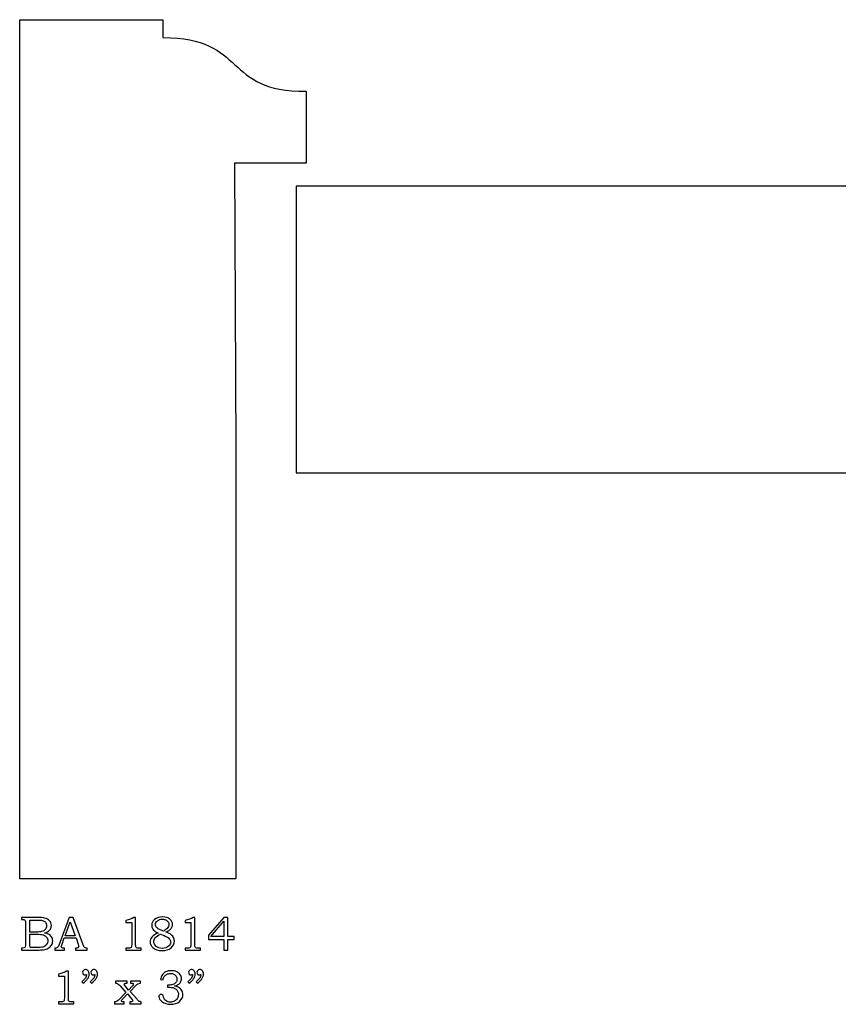
# Model space of a CAD drawing. Extents: x -2.87 to 2.86, y -3.26 to 4.83.
# Drawn here: x -2.85 to 0, y -3.26 to 0.18 of the extents above; entities that cross this region are included whole.
import ezdxf

# ---------------------------------------------------------------- set-up
doc = ezdxf.new("R2010")
doc.units = 0
doc.header["$MEASUREMENT"] = 0
doc.layers.add('LAYER_1', color=7, linetype='CONTINUOUS')

msp = doc.modelspace()

# ---------------------------------------------------------------- linework, layer by layer
at = {"layer": 'LAYER_1', "color": 250}
for points, knots in [([(-2.0998, -1.3208), (-2.0998, -1.3208), (-2.1043, -0.3217), (-2.1043, -0.3217), (-2.1043, -0.3217), (-2.1043, -0.3217), (-1.8543, -0.3217), (-1.8543, -0.3217), (-1.8543, -0.3217), (-1.8543, -0.3217), (-1.8543, -0.0709), (-1.8543, -0.0709), (-1.8543, -0.0709), (-2.1436, -0.0744), (-2.0609, 0.1169), (-2.3543, 0.1166), (-2.3543, 0.1166), (-2.3543, 0.1166), (-2.3543, 0.1791), (-2.3543, 0.1791), (-2.3543, 0.1791), (-2.3543, 0.1791), (-2.8543, 0.1791), (-2.8543, 0.1791), (-2.8543, 0.1791), (-2.8543, 0.1791), (-2.8543, -2.8209), (-2.8543, -2.8209), (-2.8543, -2.8209), (-2.8543, -2.8209), (-2.0998, -2.8209), (-2.0998, -2.8209), (-2.0998, -2.8209), (-2.0998, -2.8209), (-2.0998, -1.3208), (-2.0998, -1.3208)], [0, 0, 0, 0, 0.111111, 0.111111, 0.111111, 0.111111, 0.222222, 0.222222, 0.222222, 0.222222, 0.333333, 0.333333, 0.333333, 0.333333, 0.444444, 0.444444, 0.444444, 0.444444, 0.555556, 0.555556, 0.555556, 0.555556, 0.666667, 0.666667, 0.666667, 0.666667, 0.777778, 0.777778, 0.777778, 0.777778, 0.888889, 0.888889, 0.888889, 0.888889, 1, 1, 1, 1]), ([(2.86, -1.4027), (2.86, -1.4027), (-1.8892, -1.4027), (-1.8892, -1.4027), (-1.8892, -1.4027), (-1.8892, -1.4027), (-1.8892, -0.4027), (-1.8892, -0.4027), (-1.8892, -0.4027), (-1.8892, -0.4027), (0.3608, -0.4027), (0.3608, -0.4027), (0.3608, -0.4027), (0.3608, -0.4027), (0.3781, -0.5902), (0.3781, -0.5902), (0.3781, -0.5902), (0.3781, -0.5902), (1.8608, -0.5902), (1.8608, -0.5902), (1.8608, -0.5902), (1.8608, -0.5902), (1.8828, -0.7777), (1.8828, -0.7777), (1.8828, -0.7777), (1.8828, -0.7777), (2.8608, -0.7777), (2.8608, -0.7777), (2.8608, -0.7777), (2.8608, -0.7777), (2.86, -1.4027), (2.86, -1.4027)], [0, 0, 0, 0, 0.125, 0.125, 0.125, 0.125, 0.25, 0.25, 0.25, 0.25, 0.375, 0.375, 0.375, 0.375, 0.5, 0.5, 0.5, 0.5, 0.625, 0.625, 0.625, 0.625, 0.75, 0.75, 0.75, 0.75, 0.875, 0.875, 0.875, 0.875, 1, 1, 1, 1]), ([(-2.8482, -2.9557), (-2.8482, -2.9557), (-2.7943, -2.9557), (-2.7943, -2.9557), (-2.7943, -2.9557), (-2.7811, -2.9557), (-2.7721, -2.9563), (-2.7672, -2.9575), (-2.7672, -2.9575), (-2.76, -2.9592), (-2.7543, -2.9624), (-2.75, -2.9669), (-2.75, -2.9669), (-2.7459, -2.9715), (-2.7437, -2.977), (-2.7437, -2.9834), (-2.7437, -2.9834), (-2.7437, -2.988), (-2.7449, -2.9921), (-2.7471, -2.9958), (-2.7471, -2.9958), (-2.7493, -2.9995), (-2.7525, -3.0026), (-2.7568, -3.0052), (-2.7568, -3.0052), (-2.7595, -3.0069), (-2.7632, -3.0083), (-2.7678, -3.0095), (-2.7678, -3.0095), (-2.7619, -3.0106), (-2.7574, -3.0119), (-2.7543, -3.0134), (-2.7543, -3.0134), (-2.7497, -3.0157), (-2.746, -3.0189), (-2.7433, -3.0232), (-2.7433, -3.0232), (-2.7405, -3.0274), (-2.7392, -3.0322), (-2.7392, -3.0375), (-2.7392, -3.0375), (-2.7392, -3.0426), (-2.7405, -3.0474), (-2.7432, -3.0518), (-2.7432, -3.0518), (-2.7458, -3.0562), (-2.7496, -3.0598), (-2.7544, -3.0626), (-2.7544, -3.0626), (-2.7593, -3.0654), (-2.765, -3.0673), (-2.7714, -3.0681), (-2.7714, -3.0681), (-2.7779, -3.0688), (-2.7845, -3.0692), (-2.7914, -3.0692), (-2.7914, -3.0692), (-2.7914, -3.0692), (-2.8482, -3.0692), (-2.8482, -3.0692), (-2.8482, -3.0692), (-2.8482, -3.0692), (-2.8482, -3.0624), (-2.8482, -3.0624), (-2.8482, -3.0624), (-2.8482, -3.0624), (-2.8444, -3.0624), (-2.8444, -3.0624), (-2.8444, -3.0624), (-2.8407, -3.0624), (-2.8382, -3.0618), (-2.8369, -3.0607), (-2.8369, -3.0607), (-2.8349, -3.0591), (-2.8339, -3.0565), (-2.8339, -3.0529), (-2.8339, -3.0529), (-2.8339, -3.0529), (-2.8339, -2.974), (-2.8339, -2.974), (-2.8339, -2.974), (-2.8339, -2.9703), (-2.8342, -2.9678), (-2.8348, -2.9665), (-2.8348, -2.9665), (-2.8354, -2.9651), (-2.8363, -2.9641), (-2.8375, -2.9635), (-2.8375, -2.9635), (-2.8387, -2.9629), (-2.841, -2.9626), (-2.8444, -2.9626), (-2.8444, -2.9626), (-2.8444, -2.9626), (-2.8482, -2.9626), (-2.8482, -2.9626), (-2.8482, -2.9626), (-2.8482, -2.9626), (-2.8482, -2.9557), (-2.8482, -2.9557)], [0, 0, 0, 0, 0.04, 0.04, 0.04, 0.04, 0.08, 0.08, 0.08, 0.08, 0.12, 0.12, 0.12, 0.12, 0.16, 0.16, 0.16, 0.16, 0.2, 0.2, 0.2, 0.2, 0.24, 0.24, 0.24, 0.24, 0.28, 0.28, 0.28, 0.28, 0.32, 0.32, 0.32, 0.32, 0.36, 0.36, 0.36, 0.36, 0.4, 0.4, 0.4, 0.4, 0.44, 0.44, 0.44, 0.44, 0.48, 0.48, 0.48, 0.48, 0.52, 0.52, 0.52, 0.52, 0.56, 0.56, 0.56, 0.56, 0.6, 0.6, 0.6, 0.6, 0.64, 0.64, 0.64, 0.64, 0.68, 0.68, 0.68, 0.68, 0.72, 0.72, 0.72, 0.72, 0.76, 0.76, 0.76, 0.76, 0.8, 0.8, 0.8, 0.8, 0.84, 0.84, 0.84, 0.84, 0.88, 0.88, 0.88, 0.88, 0.92, 0.92, 0.92, 0.92, 0.96, 0.96, 0.96, 0.96, 1, 1, 1, 1]), ([(-2.6816, -2.9557), (-2.6816, -2.9557), (-2.6682, -2.9557), (-2.6682, -2.9557), (-2.6682, -2.9557), (-2.6682, -2.9557), (-2.6329, -3.0506), (-2.6329, -3.0506), (-2.6329, -3.0506), (-2.6312, -3.0554), (-2.6294, -3.0585), (-2.6277, -3.0601), (-2.6277, -3.0601), (-2.6259, -3.0616), (-2.6235, -3.0624), (-2.6206, -3.0624), (-2.6206, -3.0624), (-2.6206, -3.0624), (-2.6188, -3.0624), (-2.6188, -3.0624), (-2.6188, -3.0624), (-2.6188, -3.0624), (-2.6188, -3.0692), (-2.6188, -3.0692), (-2.6188, -3.0692), (-2.6188, -3.0692), (-2.6592, -3.0692), (-2.6592, -3.0692), (-2.6592, -3.0692), (-2.6592, -3.0692), (-2.6592, -3.0624), (-2.6592, -3.0624), (-2.6592, -3.0624), (-2.6579, -3.0623), (-2.6566, -3.0622), (-2.6554, -3.0622), (-2.6554, -3.0622), (-2.6528, -3.0622), (-2.6511, -3.0619), (-2.6502, -3.0614), (-2.6502, -3.0614), (-2.6487, -3.0604), (-2.6479, -3.0591), (-2.6479, -3.0575), (-2.6479, -3.0575), (-2.6479, -3.0564), (-2.6487, -3.0536), (-2.6502, -3.0491), (-2.6502, -3.0491), (-2.6502, -3.0491), (-2.6577, -3.0271), (-2.6577, -3.0271), (-2.6577, -3.0271), (-2.6577, -3.0271), (-2.6988, -3.0271), (-2.6988, -3.0271), (-2.6988, -3.0271), (-2.6988, -3.0271), (-2.7076, -3.0517), (-2.7076, -3.0517), (-2.7076, -3.0517), (-2.7086, -3.0543), (-2.709, -3.056), (-2.709, -3.057), (-2.709, -3.057), (-2.709, -3.0581), (-2.7087, -3.0591), (-2.7082, -3.0599), (-2.7082, -3.0599), (-2.7076, -3.0607), (-2.7068, -3.0613), (-2.7058, -3.0617), (-2.7058, -3.0617), (-2.7049, -3.0621), (-2.7033, -3.0623), (-2.7011, -3.0623), (-2.7011, -3.0623), (-2.6997, -3.0623), (-2.6985, -3.0623), (-2.6976, -3.0624), (-2.6976, -3.0624), (-2.6976, -3.0624), (-2.6976, -3.0692), (-2.6976, -3.0692), (-2.6976, -3.0692), (-2.6976, -3.0692), (-2.7315, -3.0692), (-2.7315, -3.0692), (-2.7315, -3.0692), (-2.7315, -3.0692), (-2.7315, -3.0624), (-2.7315, -3.0624), (-2.7315, -3.0624), (-2.7283, -3.0624), (-2.7261, -3.0621), (-2.7247, -3.0614), (-2.7247, -3.0614), (-2.7233, -3.0608), (-2.7221, -3.0598), (-2.7211, -3.0584), (-2.7211, -3.0584), (-2.72, -3.0571), (-2.7187, -3.0541), (-2.717, -3.0497), (-2.717, -3.0497), (-2.717, -3.0497), (-2.6816, -2.9557), (-2.6816, -2.9557)], [0, 0, 0, 0, 0.037037, 0.037037, 0.037037, 0.037037, 0.074074, 0.074074, 0.074074, 0.074074, 0.111111, 0.111111, 0.111111, 0.111111, 0.148148, 0.148148, 0.148148, 0.148148, 0.185185, 0.185185, 0.185185, 0.185185, 0.222222, 0.222222, 0.222222, 0.222222, 0.259259, 0.259259, 0.259259, 0.259259, 0.296296, 0.296296, 0.296296, 0.296296, 0.333333, 0.333333, 0.333333, 0.333333, 0.37037, 0.37037, 0.37037, 0.37037, 0.407407, 0.407407, 0.407407, 0.407407, 0.444444, 0.444444, 0.444444, 0.444444, 0.481481, 0.481481, 0.481481, 0.481481, 0.518519, 0.518519, 0.518519, 0.518519, 0.555556, 0.555556, 0.555556, 0.555556, 0.592593, 0.592593, 0.592593, 0.592593, 0.62963, 0.62963, 0.62963, 0.62963, 0.666667, 0.666667, 0.666667, 0.666667, 0.703704, 0.703704, 0.703704, 0.703704, 0.740741, 0.740741, 0.740741, 0.740741, 0.777778, 0.777778, 0.777778, 0.777778, 0.814815, 0.814815, 0.814815, 0.814815, 0.851852, 0.851852, 0.851852, 0.851852, 0.888889, 0.888889, 0.888889, 0.888889, 0.925926, 0.925926, 0.925926, 0.925926, 0.962963, 0.962963, 0.962963, 0.962963, 1, 1, 1, 1]), ([(-2.4557, -2.9557), (-2.4557, -2.9557), (-2.4497, -2.9557), (-2.4497, -2.9557), (-2.4497, -2.9557), (-2.4497, -2.9557), (-2.4497, -3.0499), (-2.4497, -3.0499), (-2.4497, -3.0499), (-2.4497, -3.0544), (-2.4494, -3.0573), (-2.4488, -3.0585), (-2.4488, -3.0585), (-2.4482, -3.0598), (-2.4473, -3.0608), (-2.446, -3.0614), (-2.446, -3.0614), (-2.4447, -3.0621), (-2.4421, -3.0624), (-2.4382, -3.0624), (-2.4382, -3.0624), (-2.4382, -3.0624), (-2.4303, -3.0624), (-2.4303, -3.0624), (-2.4303, -3.0624), (-2.4303, -3.0624), (-2.4303, -3.0692), (-2.4303, -3.0692), (-2.4303, -3.0692), (-2.4303, -3.0692), (-2.4839, -3.0692), (-2.4839, -3.0692), (-2.4839, -3.0692), (-2.4839, -3.0692), (-2.4839, -3.0624), (-2.4839, -3.0624), (-2.4839, -3.0624), (-2.4839, -3.0624), (-2.4751, -3.0624), (-2.4751, -3.0624), (-2.4751, -3.0624), (-2.4712, -3.0624), (-2.4686, -3.0621), (-2.4674, -3.0614), (-2.4674, -3.0614), (-2.4661, -3.0607), (-2.4651, -3.0596), (-2.4644, -3.0581), (-2.4644, -3.0581), (-2.4637, -3.0566), (-2.4633, -3.0539), (-2.4633, -3.0499), (-2.4633, -3.0499), (-2.4633, -3.0499), (-2.4633, -2.9725), (-2.4633, -2.9725), (-2.4633, -2.9725), (-2.4633, -2.9725), (-2.4839, -2.9725), (-2.4839, -2.9725), (-2.4839, -2.9725), (-2.4839, -2.9725), (-2.4839, -2.9655), (-2.4839, -2.9655), (-2.4839, -2.9655), (-2.4727, -2.9639), (-2.4633, -2.9606), (-2.4557, -2.9557)], [0, 0, 0, 0, 0.058824, 0.058824, 0.058824, 0.058824, 0.117647, 0.117647, 0.117647, 0.117647, 0.176471, 0.176471, 0.176471, 0.176471, 0.235294, 0.235294, 0.235294, 0.235294, 0.294118, 0.294118, 0.294118, 0.294118, 0.352941, 0.352941, 0.352941, 0.352941, 0.411765, 0.411765, 0.411765, 0.411765, 0.470588, 0.470588, 0.470588, 0.470588, 0.529412, 0.529412, 0.529412, 0.529412, 0.588235, 0.588235, 0.588235, 0.588235, 0.647059, 0.647059, 0.647059, 0.647059, 0.705882, 0.705882, 0.705882, 0.705882, 0.764706, 0.764706, 0.764706, 0.764706, 0.823529, 0.823529, 0.823529, 0.823529, 0.882353, 0.882353, 0.882353, 0.882353, 0.941176, 0.941176, 0.941176, 0.941176, 1, 1, 1, 1]), ([(-2.3439, -3.0062), (-2.3375, -3.0087), (-2.3326, -3.011), (-2.3293, -3.0131), (-2.3293, -3.0131), (-2.3244, -3.0163), (-2.3206, -3.02), (-2.3181, -3.0243), (-2.3181, -3.0243), (-2.3156, -3.0285), (-2.3144, -3.0331), (-2.3144, -3.0381), (-2.3144, -3.0381), (-2.3144, -3.0471), (-2.3182, -3.0548), (-2.3259, -3.0614), (-2.3259, -3.0614), (-2.3337, -3.0679), (-2.344, -3.0712), (-2.3571, -3.0712), (-2.3571, -3.0712), (-2.3709, -3.0712), (-2.3818, -3.0675), (-2.3897, -3.0601), (-2.3897, -3.0601), (-2.3959, -3.0542), (-2.399, -3.0475), (-2.399, -3.04), (-2.399, -3.04), (-2.399, -3.034), (-2.3969, -3.0286), (-2.3927, -3.0238), (-2.3927, -3.0238), (-2.3876, -3.0181), (-2.3803, -3.0137), (-2.3709, -3.0105), (-2.3709, -3.0105), (-2.3782, -3.007), (-2.3835, -3.0035), (-2.3868, -2.9999), (-2.3868, -2.9999), (-2.391, -2.9952), (-2.3931, -2.9895), (-2.3931, -2.9829), (-2.3931, -2.9829), (-2.3931, -2.9747), (-2.39, -2.9681), (-2.3838, -2.963), (-2.3838, -2.963), (-2.3762, -2.9568), (-2.3667, -2.9538), (-2.3553, -2.9538), (-2.3553, -2.9538), (-2.3449, -2.9538), (-2.3365, -2.9564), (-2.33, -2.9618), (-2.33, -2.9618), (-2.3236, -2.9671), (-2.3204, -2.9732), (-2.3204, -2.9801), (-2.3204, -2.9801), (-2.3204, -2.9835), (-2.3212, -2.9868), (-2.3228, -2.9899), (-2.3228, -2.9899), (-2.3244, -2.993), (-2.3269, -2.996), (-2.3302, -2.9986), (-2.3302, -2.9986), (-2.3335, -3.0013), (-2.3381, -3.0038), (-2.3439, -3.0062)], [0, 0, 0, 0, 0.055556, 0.055556, 0.055556, 0.055556, 0.111111, 0.111111, 0.111111, 0.111111, 0.166667, 0.166667, 0.166667, 0.166667, 0.222222, 0.222222, 0.222222, 0.222222, 0.277778, 0.277778, 0.277778, 0.277778, 0.333333, 0.333333, 0.333333, 0.333333, 0.388889, 0.388889, 0.388889, 0.388889, 0.444444, 0.444444, 0.444444, 0.444444, 0.5, 0.5, 0.5, 0.5, 0.555556, 0.555556, 0.555556, 0.555556, 0.611111, 0.611111, 0.611111, 0.611111, 0.666667, 0.666667, 0.666667, 0.666667, 0.722222, 0.722222, 0.722222, 0.722222, 0.777778, 0.777778, 0.777778, 0.777778, 0.833333, 0.833333, 0.833333, 0.833333, 0.888889, 0.888889, 0.888889, 0.888889, 0.944444, 0.944444, 0.944444, 0.944444, 1, 1, 1, 1]), ([(-2.249, -2.9557), (-2.249, -2.9557), (-2.2429, -2.9557), (-2.2429, -2.9557), (-2.2429, -2.9557), (-2.2429, -2.9557), (-2.2429, -3.0499), (-2.2429, -3.0499), (-2.2429, -3.0499), (-2.2429, -3.0544), (-2.2426, -3.0573), (-2.2421, -3.0585), (-2.2421, -3.0585), (-2.2415, -3.0598), (-2.2406, -3.0608), (-2.2393, -3.0614), (-2.2393, -3.0614), (-2.238, -3.0621), (-2.2354, -3.0624), (-2.2315, -3.0624), (-2.2315, -3.0624), (-2.2315, -3.0624), (-2.2235, -3.0624), (-2.2235, -3.0624), (-2.2235, -3.0624), (-2.2235, -3.0624), (-2.2235, -3.0692), (-2.2235, -3.0692), (-2.2235, -3.0692), (-2.2235, -3.0692), (-2.2772, -3.0692), (-2.2772, -3.0692), (-2.2772, -3.0692), (-2.2772, -3.0692), (-2.2772, -3.0624), (-2.2772, -3.0624), (-2.2772, -3.0624), (-2.2772, -3.0624), (-2.2683, -3.0624), (-2.2683, -3.0624), (-2.2683, -3.0624), (-2.2645, -3.0624), (-2.2619, -3.0621), (-2.2606, -3.0614), (-2.2606, -3.0614), (-2.2594, -3.0607), (-2.2584, -3.0596), (-2.2577, -3.0581), (-2.2577, -3.0581), (-2.257, -3.0566), (-2.2566, -3.0539), (-2.2566, -3.0499), (-2.2566, -3.0499), (-2.2566, -3.0499), (-2.2566, -2.9725), (-2.2566, -2.9725), (-2.2566, -2.9725), (-2.2566, -2.9725), (-2.2772, -2.9725), (-2.2772, -2.9725), (-2.2772, -2.9725), (-2.2772, -2.9725), (-2.2772, -2.9655), (-2.2772, -2.9655), (-2.2772, -2.9655), (-2.266, -2.9639), (-2.2566, -2.9606), (-2.249, -2.9557)], [0, 0, 0, 0, 0.058824, 0.058824, 0.058824, 0.058824, 0.117647, 0.117647, 0.117647, 0.117647, 0.176471, 0.176471, 0.176471, 0.176471, 0.235294, 0.235294, 0.235294, 0.235294, 0.294118, 0.294118, 0.294118, 0.294118, 0.352941, 0.352941, 0.352941, 0.352941, 0.411765, 0.411765, 0.411765, 0.411765, 0.470588, 0.470588, 0.470588, 0.470588, 0.529412, 0.529412, 0.529412, 0.529412, 0.588235, 0.588235, 0.588235, 0.588235, 0.647059, 0.647059, 0.647059, 0.647059, 0.705882, 0.705882, 0.705882, 0.705882, 0.764706, 0.764706, 0.764706, 0.764706, 0.823529, 0.823529, 0.823529, 0.823529, 0.882353, 0.882353, 0.882353, 0.882353, 0.941176, 0.941176, 0.941176, 0.941176, 1, 1, 1, 1]), ([(-2.1413, -2.9557), (-2.1413, -2.9557), (-2.1275, -2.9557), (-2.1275, -2.9557), (-2.1275, -2.9557), (-2.1275, -2.9557), (-2.1275, -3.0217), (-2.1275, -3.0217), (-2.1275, -3.0217), (-2.1275, -3.0217), (-2.1062, -3.0217), (-2.1062, -3.0217), (-2.1062, -3.0217), (-2.1062, -3.0217), (-2.1062, -3.0319), (-2.1062, -3.0319), (-2.1062, -3.0319), (-2.1062, -3.0319), (-2.1275, -3.0319), (-2.1275, -3.0319), (-2.1275, -3.0319), (-2.1275, -3.0319), (-2.1275, -3.0692), (-2.1275, -3.0692), (-2.1275, -3.0692), (-2.1275, -3.0692), (-2.1413, -3.0692), (-2.1413, -3.0692), (-2.1413, -3.0692), (-2.1413, -3.0692), (-2.1413, -3.0319), (-2.1413, -3.0319), (-2.1413, -3.0319), (-2.1413, -3.0319), (-2.1947, -3.0319), (-2.1947, -3.0319), (-2.1947, -3.0319), (-2.1947, -3.0319), (-2.1947, -3.0176), (-2.1947, -3.0176), (-2.1947, -3.0176), (-2.1947, -3.0176), (-2.1413, -2.9557), (-2.1413, -2.9557)], [0, 0, 0, 0, 0.090909, 0.090909, 0.090909, 0.090909, 0.181818, 0.181818, 0.181818, 0.181818, 0.272727, 0.272727, 0.272727, 0.272727, 0.363636, 0.363636, 0.363636, 0.363636, 0.454545, 0.454545, 0.454545, 0.454545, 0.545455, 0.545455, 0.545455, 0.545455, 0.636364, 0.636364, 0.636364, 0.636364, 0.727273, 0.727273, 0.727273, 0.727273, 0.818182, 0.818182, 0.818182, 0.818182, 0.909091, 0.909091, 0.909091, 0.909091, 1, 1, 1, 1]), ([(-2.8187, -2.9647), (-2.8187, -2.9647), (-2.8187, -3.0063), (-2.8187, -3.0063), (-2.8187, -3.0063), (-2.8187, -3.0063), (-2.7979, -3.0063), (-2.7979, -3.0063), (-2.7979, -3.0063), (-2.7882, -3.0063), (-2.7816, -3.0059), (-2.778, -3.005), (-2.778, -3.005), (-2.7724, -3.0035), (-2.7682, -3.001), (-2.7652, -2.9975), (-2.7652, -2.9975), (-2.7622, -2.9939), (-2.7607, -2.9894), (-2.7607, -2.9839), (-2.7607, -2.9839), (-2.7607, -2.9792), (-2.7621, -2.9753), (-2.7648, -2.9722), (-2.7648, -2.9722), (-2.7675, -2.9691), (-2.7711, -2.9669), (-2.7756, -2.9658), (-2.7756, -2.9658), (-2.7785, -2.9651), (-2.7846, -2.9647), (-2.7938, -2.9647), (-2.7938, -2.9647), (-2.7938, -2.9647), (-2.8187, -2.9647), (-2.8187, -2.9647)], [0, 0, 0, 0, 0.111111, 0.111111, 0.111111, 0.111111, 0.222222, 0.222222, 0.222222, 0.222222, 0.333333, 0.333333, 0.333333, 0.333333, 0.444444, 0.444444, 0.444444, 0.444444, 0.555556, 0.555556, 0.555556, 0.555556, 0.666667, 0.666667, 0.666667, 0.666667, 0.777778, 0.777778, 0.777778, 0.777778, 0.888889, 0.888889, 0.888889, 0.888889, 1, 1, 1, 1]), ([(-2.6958, -3.0192), (-2.6958, -3.0192), (-2.6607, -3.0192), (-2.6607, -3.0192), (-2.6607, -3.0192), (-2.6607, -3.0192), (-2.6783, -2.9703), (-2.6783, -2.9703), (-2.6783, -2.9703), (-2.6783, -2.9703), (-2.6958, -3.0192), (-2.6958, -3.0192)], [0, 0, 0, 0, 0.333333, 0.333333, 0.333333, 0.333333, 0.666667, 0.666667, 0.666667, 0.666667, 1, 1, 1, 1]), ([(-2.3513, -3.0032), (-2.3452, -2.9986), (-2.3411, -2.9953), (-2.3393, -2.9935), (-2.3393, -2.9935), (-2.3374, -2.9916), (-2.336, -2.9895), (-2.335, -2.9871), (-2.335, -2.9871), (-2.334, -2.9848), (-2.3335, -2.9825), (-2.3335, -2.9803), (-2.3335, -2.9803), (-2.3335, -2.9771), (-2.3345, -2.974), (-2.3364, -2.9711), (-2.3364, -2.9711), (-2.3383, -2.9682), (-2.341, -2.9659), (-2.3447, -2.9641), (-2.3447, -2.9641), (-2.3484, -2.9623), (-2.3525, -2.9614), (-2.357, -2.9614), (-2.357, -2.9614), (-2.3638, -2.9614), (-2.3694, -2.9633), (-2.3738, -2.967), (-2.3738, -2.967), (-2.3782, -2.9707), (-2.3805, -2.975), (-2.3805, -2.9799), (-2.3805, -2.9799), (-2.3805, -2.9838), (-2.3791, -2.9873), (-2.3763, -2.9904), (-2.3763, -2.9904), (-2.3735, -2.9935), (-2.3684, -2.9965), (-2.3609, -2.9995), (-2.3609, -2.9995), (-2.3609, -2.9995), (-2.3513, -3.0032), (-2.3513, -3.0032)], [0, 0, 0, 0, 0.090909, 0.090909, 0.090909, 0.090909, 0.181818, 0.181818, 0.181818, 0.181818, 0.272727, 0.272727, 0.272727, 0.272727, 0.363636, 0.363636, 0.363636, 0.363636, 0.454545, 0.454545, 0.454545, 0.454545, 0.545455, 0.545455, 0.545455, 0.545455, 0.636364, 0.636364, 0.636364, 0.636364, 0.727273, 0.727273, 0.727273, 0.727273, 0.818182, 0.818182, 0.818182, 0.818182, 0.909091, 0.909091, 0.909091, 0.909091, 1, 1, 1, 1]), ([(-2.1413, -3.0217), (-2.1413, -3.0217), (-2.1413, -2.9683), (-2.1413, -2.9683), (-2.1413, -2.9683), (-2.1413, -2.9683), (-2.1873, -3.0217), (-2.1873, -3.0217), (-2.1873, -3.0217), (-2.1873, -3.0217), (-2.1413, -3.0217), (-2.1413, -3.0217)], [0, 0, 0, 0, 0.333333, 0.333333, 0.333333, 0.333333, 0.666667, 0.666667, 0.666667, 0.666667, 1, 1, 1, 1]), ([(-2.8187, -3.0141), (-2.8187, -3.0141), (-2.8187, -3.0514), (-2.8187, -3.0514), (-2.8187, -3.0514), (-2.8187, -3.0551), (-2.8185, -3.0574), (-2.8182, -3.0581), (-2.8182, -3.0581), (-2.8178, -3.0591), (-2.8169, -3.0597), (-2.8156, -3.0601), (-2.8156, -3.0601), (-2.8147, -3.0604), (-2.8121, -3.0605), (-2.8078, -3.0605), (-2.8078, -3.0605), (-2.8078, -3.0605), (-2.7967, -3.0605), (-2.7967, -3.0605), (-2.7967, -3.0605), (-2.7858, -3.0605), (-2.7779, -3.0599), (-2.7732, -3.0587), (-2.7732, -3.0587), (-2.7685, -3.0575), (-2.7645, -3.0549), (-2.7612, -3.0509), (-2.7612, -3.0509), (-2.7579, -3.047), (-2.7563, -3.0423), (-2.7563, -3.0368), (-2.7563, -3.0368), (-2.7563, -3.0321), (-2.7576, -3.028), (-2.7603, -3.0243), (-2.7603, -3.0243), (-2.763, -3.0207), (-2.7667, -3.0181), (-2.7715, -3.0165), (-2.7715, -3.0165), (-2.7762, -3.0149), (-2.7846, -3.0141), (-2.7967, -3.0141), (-2.7967, -3.0141), (-2.7967, -3.0141), (-2.8187, -3.0141), (-2.8187, -3.0141)], [0, 0, 0, 0, 0.083333, 0.083333, 0.083333, 0.083333, 0.166667, 0.166667, 0.166667, 0.166667, 0.25, 0.25, 0.25, 0.25, 0.333333, 0.333333, 0.333333, 0.333333, 0.416667, 0.416667, 0.416667, 0.416667, 0.5, 0.5, 0.5, 0.5, 0.583333, 0.583333, 0.583333, 0.583333, 0.666667, 0.666667, 0.666667, 0.666667, 0.75, 0.75, 0.75, 0.75, 0.833333, 0.833333, 0.833333, 0.833333, 0.916667, 0.916667, 0.916667, 0.916667, 1, 1, 1, 1]), ([(-2.3628, -3.0136), (-2.3705, -3.017), (-2.3765, -3.0214), (-2.381, -3.0268), (-2.381, -3.0268), (-2.3844, -3.031), (-2.3862, -3.0354), (-2.3862, -3.0399), (-2.3862, -3.0399), (-2.3862, -3.0461), (-2.3834, -3.0516), (-2.3779, -3.0564), (-2.3779, -3.0564), (-2.3725, -3.0612), (-2.3654, -3.0636), (-2.3567, -3.0636), (-2.3567, -3.0636), (-2.3479, -3.0636), (-2.3405, -3.0609), (-2.3346, -3.0554), (-2.3346, -3.0554), (-2.3297, -3.0509), (-2.3273, -3.0462), (-2.3273, -3.0411), (-2.3273, -3.0411), (-2.3273, -3.0371), (-2.3289, -3.0332), (-2.3321, -3.0296), (-2.3321, -3.0296), (-2.3353, -3.0259), (-2.3412, -3.0223), (-2.3498, -3.0189), (-2.3498, -3.0189), (-2.3498, -3.0189), (-2.3628, -3.0136), (-2.3628, -3.0136)], [0, 0, 0, 0, 0.111111, 0.111111, 0.111111, 0.111111, 0.222222, 0.222222, 0.222222, 0.222222, 0.333333, 0.333333, 0.333333, 0.333333, 0.444444, 0.444444, 0.444444, 0.444444, 0.555556, 0.555556, 0.555556, 0.555556, 0.666667, 0.666667, 0.666667, 0.666667, 0.777778, 0.777778, 0.777778, 0.777778, 0.888889, 0.888889, 0.888889, 0.888889, 1, 1, 1, 1]), ([(-2.6906, -3.1432), (-2.6906, -3.1432), (-2.6845, -3.1432), (-2.6845, -3.1432), (-2.6845, -3.1432), (-2.6845, -3.1432), (-2.6845, -3.2374), (-2.6845, -3.2374), (-2.6845, -3.2374), (-2.6845, -3.2419), (-2.6842, -3.2448), (-2.6837, -3.246), (-2.6837, -3.246), (-2.6831, -3.2473), (-2.6822, -3.2483), (-2.6809, -3.2489), (-2.6809, -3.2489), (-2.6796, -3.2496), (-2.677, -3.2499), (-2.6731, -3.2499), (-2.6731, -3.2499), (-2.6731, -3.2499), (-2.6651, -3.2499), (-2.6651, -3.2499), (-2.6651, -3.2499), (-2.6651, -3.2499), (-2.6651, -3.2567), (-2.6651, -3.2567), (-2.6651, -3.2567), (-2.6651, -3.2567), (-2.7188, -3.2567), (-2.7188, -3.2567), (-2.7188, -3.2567), (-2.7188, -3.2567), (-2.7188, -3.2499), (-2.7188, -3.2499), (-2.7188, -3.2499), (-2.7188, -3.2499), (-2.7099, -3.2499), (-2.7099, -3.2499), (-2.7099, -3.2499), (-2.7061, -3.2499), (-2.7035, -3.2496), (-2.7022, -3.2489), (-2.7022, -3.2489), (-2.7009, -3.2482), (-2.6999, -3.2471), (-2.6993, -3.2456), (-2.6993, -3.2456), (-2.6986, -3.2441), (-2.6982, -3.2414), (-2.6982, -3.2374), (-2.6982, -3.2374), (-2.6982, -3.2374), (-2.6982, -3.16), (-2.6982, -3.16), (-2.6982, -3.16), (-2.6982, -3.16), (-2.7188, -3.16), (-2.7188, -3.16), (-2.7188, -3.16), (-2.7188, -3.16), (-2.7188, -3.153), (-2.7188, -3.153), (-2.7188, -3.153), (-2.7076, -3.1514), (-2.6982, -3.1481), (-2.6906, -3.1432)], [0, 0, 0, 0, 0.058824, 0.058824, 0.058824, 0.058824, 0.117647, 0.117647, 0.117647, 0.117647, 0.176471, 0.176471, 0.176471, 0.176471, 0.235294, 0.235294, 0.235294, 0.235294, 0.294118, 0.294118, 0.294118, 0.294118, 0.352941, 0.352941, 0.352941, 0.352941, 0.411765, 0.411765, 0.411765, 0.411765, 0.470588, 0.470588, 0.470588, 0.470588, 0.529412, 0.529412, 0.529412, 0.529412, 0.588235, 0.588235, 0.588235, 0.588235, 0.647059, 0.647059, 0.647059, 0.647059, 0.705882, 0.705882, 0.705882, 0.705882, 0.764706, 0.764706, 0.764706, 0.764706, 0.823529, 0.823529, 0.823529, 0.823529, 0.882353, 0.882353, 0.882353, 0.882353, 0.941176, 0.941176, 0.941176, 0.941176, 1, 1, 1, 1]), ([(-2.6332, -3.1853), (-2.6332, -3.1853), (-2.6376, -3.1799), (-2.6376, -3.1799), (-2.6376, -3.1799), (-2.6264, -3.1708), (-2.6209, -3.1633), (-2.6209, -3.1572), (-2.6209, -3.1572), (-2.6209, -3.1565), (-2.6209, -3.1556), (-2.621, -3.1546), (-2.621, -3.1546), (-2.6219, -3.155), (-2.6229, -3.1553), (-2.6237, -3.1555), (-2.6237, -3.1555), (-2.6246, -3.1557), (-2.6254, -3.1558), (-2.6262, -3.1558), (-2.6262, -3.1558), (-2.6288, -3.1558), (-2.6309, -3.155), (-2.6324, -3.1533), (-2.6324, -3.1533), (-2.634, -3.1516), (-2.6348, -3.1495), (-2.6348, -3.1469), (-2.6348, -3.1469), (-2.6348, -3.1443), (-2.6338, -3.1421), (-2.6319, -3.1402), (-2.6319, -3.1402), (-2.63, -3.1383), (-2.6278, -3.1373), (-2.6251, -3.1373), (-2.6251, -3.1373), (-2.6214, -3.1373), (-2.6183, -3.1388), (-2.6156, -3.1418), (-2.6156, -3.1418), (-2.613, -3.1447), (-2.6117, -3.1485), (-2.6117, -3.1532), (-2.6117, -3.1532), (-2.6117, -3.1563), (-2.6123, -3.1595), (-2.6136, -3.1628), (-2.6136, -3.1628), (-2.6148, -3.1661), (-2.6166, -3.1692), (-2.619, -3.1721), (-2.619, -3.1721), (-2.6214, -3.1749), (-2.6261, -3.1793), (-2.6332, -3.1853)], [0, 0, 0, 0, 0.071429, 0.071429, 0.071429, 0.071429, 0.142857, 0.142857, 0.142857, 0.142857, 0.214286, 0.214286, 0.214286, 0.214286, 0.285714, 0.285714, 0.285714, 0.285714, 0.357143, 0.357143, 0.357143, 0.357143, 0.428571, 0.428571, 0.428571, 0.428571, 0.5, 0.5, 0.5, 0.5, 0.571429, 0.571429, 0.571429, 0.571429, 0.642857, 0.642857, 0.642857, 0.642857, 0.714286, 0.714286, 0.714286, 0.714286, 0.785714, 0.785714, 0.785714, 0.785714, 0.857143, 0.857143, 0.857143, 0.857143, 0.928571, 0.928571, 0.928571, 0.928571, 1, 1, 1, 1]), ([(-2.6041, -3.1853), (-2.6041, -3.1853), (-2.6085, -3.1799), (-2.6085, -3.1799), (-2.6085, -3.1799), (-2.5974, -3.1708), (-2.5918, -3.1633), (-2.5918, -3.1572), (-2.5918, -3.1572), (-2.5918, -3.1565), (-2.5919, -3.1556), (-2.592, -3.1546), (-2.592, -3.1546), (-2.5929, -3.155), (-2.5938, -3.1553), (-2.5947, -3.1555), (-2.5947, -3.1555), (-2.5955, -3.1557), (-2.5964, -3.1558), (-2.5972, -3.1558), (-2.5972, -3.1558), (-2.5998, -3.1558), (-2.6018, -3.155), (-2.6034, -3.1533), (-2.6034, -3.1533), (-2.6049, -3.1516), (-2.6057, -3.1495), (-2.6057, -3.1469), (-2.6057, -3.1469), (-2.6057, -3.1443), (-2.6048, -3.1421), (-2.6029, -3.1402), (-2.6029, -3.1402), (-2.601, -3.1383), (-2.5987, -3.1373), (-2.5961, -3.1373), (-2.5961, -3.1373), (-2.5924, -3.1373), (-2.5892, -3.1388), (-2.5866, -3.1418), (-2.5866, -3.1418), (-2.5839, -3.1447), (-2.5826, -3.1485), (-2.5826, -3.1532), (-2.5826, -3.1532), (-2.5826, -3.1563), (-2.5833, -3.1595), (-2.5845, -3.1628), (-2.5845, -3.1628), (-2.5858, -3.1661), (-2.5876, -3.1692), (-2.5899, -3.1721), (-2.5899, -3.1721), (-2.5923, -3.1749), (-2.5971, -3.1793), (-2.6041, -3.1853)], [0, 0, 0, 0, 0.071429, 0.071429, 0.071429, 0.071429, 0.142857, 0.142857, 0.142857, 0.142857, 0.214286, 0.214286, 0.214286, 0.214286, 0.285714, 0.285714, 0.285714, 0.285714, 0.357143, 0.357143, 0.357143, 0.357143, 0.428571, 0.428571, 0.428571, 0.428571, 0.5, 0.5, 0.5, 0.5, 0.571429, 0.571429, 0.571429, 0.571429, 0.642857, 0.642857, 0.642857, 0.642857, 0.714286, 0.714286, 0.714286, 0.714286, 0.785714, 0.785714, 0.785714, 0.785714, 0.857143, 0.857143, 0.857143, 0.857143, 0.928571, 0.928571, 0.928571, 0.928571, 1, 1, 1, 1]), ([(-2.3546, -3.1736), (-2.3546, -3.1736), (-2.3624, -3.1723), (-2.3624, -3.1723), (-2.3624, -3.1723), (-2.3617, -3.1665), (-2.3602, -3.1616), (-2.3579, -3.1578), (-2.3579, -3.1578), (-2.3548, -3.1526), (-2.3504, -3.1485), (-2.3448, -3.1456), (-2.3448, -3.1456), (-2.3391, -3.1427), (-2.3326, -3.1413), (-2.3253, -3.1413), (-2.3253, -3.1413), (-2.3181, -3.1413), (-2.3118, -3.1425), (-2.3063, -3.1451), (-2.3063, -3.1451), (-2.3008, -3.1477), (-2.2967, -3.1511), (-2.2939, -3.1554), (-2.2939, -3.1554), (-2.2911, -3.1596), (-2.2897, -3.1642), (-2.2897, -3.1692), (-2.2897, -3.1692), (-2.2897, -3.1735), (-2.2907, -3.1774), (-2.2928, -3.1808), (-2.2928, -3.1808), (-2.295, -3.1842), (-2.2981, -3.1873), (-2.3023, -3.19), (-2.3023, -3.19), (-2.3052, -3.1919), (-2.309, -3.1936), (-2.3138, -3.195), (-2.3138, -3.195), (-2.3087, -3.1957), (-2.3046, -3.1968), (-2.3014, -3.1985), (-2.3014, -3.1985), (-2.2962, -3.2011), (-2.2921, -3.2048), (-2.2891, -3.2095), (-2.2891, -3.2095), (-2.2861, -3.2141), (-2.2846, -3.2192), (-2.2846, -3.2248), (-2.2846, -3.2248), (-2.2846, -3.2338), (-2.2886, -3.2417), (-2.2964, -3.2485), (-2.2964, -3.2485), (-2.3043, -3.2553), (-2.3145, -3.2587), (-2.3269, -3.2587), (-2.3269, -3.2587), (-2.3393, -3.2587), (-2.3496, -3.2554), (-2.358, -3.2488), (-2.358, -3.2488), (-2.3651, -3.2433), (-2.3686, -3.2376), (-2.3686, -3.232), (-2.3686, -3.232), (-2.3686, -3.2298), (-2.3679, -3.2279), (-2.3664, -3.2264), (-2.3664, -3.2264), (-2.365, -3.2249), (-2.3632, -3.2242), (-2.361, -3.2242), (-2.361, -3.2242), (-2.3587, -3.2242), (-2.3566, -3.2251), (-2.3549, -3.227), (-2.3549, -3.227), (-2.354, -3.228), (-2.3529, -3.2304), (-2.3518, -3.2343), (-2.3518, -3.2343), (-2.3501, -3.2398), (-2.3472, -3.244), (-2.3432, -3.2469), (-2.3432, -3.2469), (-2.3392, -3.2498), (-2.3342, -3.2512), (-2.3283, -3.2512), (-2.3283, -3.2512), (-2.3229, -3.2512), (-2.3182, -3.25), (-2.314, -3.2477), (-2.314, -3.2477), (-2.3098, -3.2454), (-2.3064, -3.2421), (-2.304, -3.2378), (-2.304, -3.2378), (-2.3016, -3.2335), (-2.3003, -3.2288), (-2.3003, -3.2237), (-2.3003, -3.2237), (-2.3003, -3.2196), (-2.3012, -3.2159), (-2.303, -3.2126), (-2.303, -3.2126), (-2.3048, -3.2093), (-2.3073, -3.2065), (-2.3105, -3.2042), (-2.3105, -3.2042), (-2.313, -3.2025), (-2.3162, -3.2012), (-2.3201, -3.2005), (-2.3201, -3.2005), (-2.3239, -3.1998), (-2.3274, -3.1994), (-2.3305, -3.1994), (-2.3305, -3.1994), (-2.3305, -3.1994), (-2.3381, -3.1994), (-2.3381, -3.1994), (-2.3381, -3.1994), (-2.3381, -3.1994), (-2.3381, -3.1915), (-2.3381, -3.1915), (-2.3381, -3.1915), (-2.3381, -3.1915), (-2.3333, -3.1915), (-2.3333, -3.1915), (-2.3333, -3.1915), (-2.3285, -3.1915), (-2.324, -3.191), (-2.3196, -3.1899), (-2.3196, -3.1899), (-2.3153, -3.1888), (-2.3118, -3.1865), (-2.3092, -3.183), (-2.3092, -3.183), (-2.3066, -3.1795), (-2.3053, -3.1756), (-2.3053, -3.1712), (-2.3053, -3.1712), (-2.3053, -3.1674), (-2.3062, -3.164), (-2.308, -3.161), (-2.308, -3.161), (-2.3098, -3.1579), (-2.3125, -3.1555), (-2.316, -3.1537), (-2.316, -3.1537), (-2.3196, -3.1519), (-2.3236, -3.151), (-2.3283, -3.151), (-2.3283, -3.151), (-2.3328, -3.151), (-2.3369, -3.152), (-2.3407, -3.1538), (-2.3407, -3.1538), (-2.3444, -3.1556), (-2.3474, -3.1581), (-2.3497, -3.1612), (-2.3497, -3.1612), (-2.352, -3.1643), (-2.3536, -3.1684), (-2.3546, -3.1736)], [0, 0, 0, 0, 0.02381, 0.02381, 0.02381, 0.02381, 0.047619, 0.047619, 0.047619, 0.047619, 0.071429, 0.071429, 0.071429, 0.071429, 0.095238, 0.095238, 0.095238, 0.095238, 0.119048, 0.119048, 0.119048, 0.119048, 0.142857, 0.142857, 0.142857, 0.142857, 0.166667, 0.166667, 0.166667, 0.166667, 0.190476, 0.190476, 0.190476, 0.190476, 0.214286, 0.214286, 0.214286, 0.214286, 0.238095, 0.238095, 0.238095, 0.238095, 0.261905, 0.261905, 0.261905, 0.261905, 0.285714, 0.285714, 0.285714, 0.285714, 0.309524, 0.309524, 0.309524, 0.309524, 0.333333, 0.333333, 0.333333, 0.333333, 0.357143, 0.357143, 0.357143, 0.357143, 0.380952, 0.380952, 0.380952, 0.380952, 0.404762, 0.404762, 0.404762, 0.404762, 0.428571, 0.428571, 0.428571, 0.428571, 0.452381, 0.452381, 0.452381, 0.452381, 0.47619, 0.47619, 0.47619, 0.47619, 0.5, 0.5, 0.5, 0.5, 0.52381, 0.52381, 0.52381, 0.52381, 0.547619, 0.547619, 0.547619, 0.547619, 0.571429, 0.571429, 0.571429, 0.571429, 0.595238, 0.595238, 0.595238, 0.595238, 0.619048, 0.619048, 0.619048, 0.619048, 0.642857, 0.642857, 0.642857, 0.642857, 0.666667, 0.666667, 0.666667, 0.666667, 0.690476, 0.690476, 0.690476, 0.690476, 0.714286, 0.714286, 0.714286, 0.714286, 0.738095, 0.738095, 0.738095, 0.738095, 0.761905, 0.761905, 0.761905, 0.761905, 0.785714, 0.785714, 0.785714, 0.785714, 0.809524, 0.809524, 0.809524, 0.809524, 0.833333, 0.833333, 0.833333, 0.833333, 0.857143, 0.857143, 0.857143, 0.857143, 0.880952, 0.880952, 0.880952, 0.880952, 0.904762, 0.904762, 0.904762, 0.904762, 0.928571, 0.928571, 0.928571, 0.928571, 0.952381, 0.952381, 0.952381, 0.952381, 0.97619, 0.97619, 0.97619, 0.97619, 1, 1, 1, 1]), ([(-2.2632, -3.1853), (-2.2632, -3.1853), (-2.2676, -3.1799), (-2.2676, -3.1799), (-2.2676, -3.1799), (-2.2565, -3.1708), (-2.2509, -3.1633), (-2.2509, -3.1572), (-2.2509, -3.1572), (-2.2509, -3.1565), (-2.251, -3.1556), (-2.2511, -3.1546), (-2.2511, -3.1546), (-2.252, -3.155), (-2.2529, -3.1553), (-2.2538, -3.1555), (-2.2538, -3.1555), (-2.2546, -3.1557), (-2.2554, -3.1558), (-2.2562, -3.1558), (-2.2562, -3.1558), (-2.2588, -3.1558), (-2.2609, -3.155), (-2.2625, -3.1533), (-2.2625, -3.1533), (-2.2641, -3.1516), (-2.2648, -3.1495), (-2.2648, -3.1469), (-2.2648, -3.1469), (-2.2648, -3.1443), (-2.2639, -3.1421), (-2.262, -3.1402), (-2.262, -3.1402), (-2.2601, -3.1383), (-2.2578, -3.1373), (-2.2552, -3.1373), (-2.2552, -3.1373), (-2.2515, -3.1373), (-2.2483, -3.1388), (-2.2457, -3.1418), (-2.2457, -3.1418), (-2.2431, -3.1447), (-2.2417, -3.1485), (-2.2417, -3.1532), (-2.2417, -3.1532), (-2.2417, -3.1563), (-2.2424, -3.1595), (-2.2436, -3.1628), (-2.2436, -3.1628), (-2.2449, -3.1661), (-2.2467, -3.1692), (-2.2491, -3.1721), (-2.2491, -3.1721), (-2.2514, -3.1749), (-2.2562, -3.1793), (-2.2632, -3.1853)], [0, 0, 0, 0, 0.071429, 0.071429, 0.071429, 0.071429, 0.142857, 0.142857, 0.142857, 0.142857, 0.214286, 0.214286, 0.214286, 0.214286, 0.285714, 0.285714, 0.285714, 0.285714, 0.357143, 0.357143, 0.357143, 0.357143, 0.428571, 0.428571, 0.428571, 0.428571, 0.5, 0.5, 0.5, 0.5, 0.571429, 0.571429, 0.571429, 0.571429, 0.642857, 0.642857, 0.642857, 0.642857, 0.714286, 0.714286, 0.714286, 0.714286, 0.785714, 0.785714, 0.785714, 0.785714, 0.857143, 0.857143, 0.857143, 0.857143, 0.928571, 0.928571, 0.928571, 0.928571, 1, 1, 1, 1]), ([(-2.2342, -3.1853), (-2.2342, -3.1853), (-2.2386, -3.1799), (-2.2386, -3.1799), (-2.2386, -3.1799), (-2.2274, -3.1708), (-2.2219, -3.1633), (-2.2219, -3.1572), (-2.2219, -3.1572), (-2.2219, -3.1565), (-2.2219, -3.1556), (-2.222, -3.1546), (-2.222, -3.1546), (-2.2229, -3.155), (-2.2239, -3.1553), (-2.2247, -3.1555), (-2.2247, -3.1555), (-2.2256, -3.1557), (-2.2264, -3.1558), (-2.2273, -3.1558), (-2.2273, -3.1558), (-2.2298, -3.1558), (-2.2319, -3.155), (-2.2334, -3.1533), (-2.2334, -3.1533), (-2.235, -3.1516), (-2.2358, -3.1495), (-2.2358, -3.1469), (-2.2358, -3.1469), (-2.2358, -3.1443), (-2.2348, -3.1421), (-2.2329, -3.1402), (-2.2329, -3.1402), (-2.2311, -3.1383), (-2.2288, -3.1373), (-2.2261, -3.1373), (-2.2261, -3.1373), (-2.2224, -3.1373), (-2.2193, -3.1388), (-2.2166, -3.1418), (-2.2166, -3.1418), (-2.214, -3.1447), (-2.2127, -3.1485), (-2.2127, -3.1532), (-2.2127, -3.1532), (-2.2127, -3.1563), (-2.2133, -3.1595), (-2.2146, -3.1628), (-2.2146, -3.1628), (-2.2158, -3.1661), (-2.2176, -3.1692), (-2.22, -3.1721), (-2.22, -3.1721), (-2.2224, -3.1749), (-2.2271, -3.1793), (-2.2342, -3.1853)], [0, 0, 0, 0, 0.071429, 0.071429, 0.071429, 0.071429, 0.142857, 0.142857, 0.142857, 0.142857, 0.214286, 0.214286, 0.214286, 0.214286, 0.285714, 0.285714, 0.285714, 0.285714, 0.357143, 0.357143, 0.357143, 0.357143, 0.428571, 0.428571, 0.428571, 0.428571, 0.5, 0.5, 0.5, 0.5, 0.571429, 0.571429, 0.571429, 0.571429, 0.642857, 0.642857, 0.642857, 0.642857, 0.714286, 0.714286, 0.714286, 0.714286, 0.785714, 0.785714, 0.785714, 0.785714, 0.857143, 0.857143, 0.857143, 0.857143, 0.928571, 0.928571, 0.928571, 0.928571, 1, 1, 1, 1]), ([(-2.5203, -3.1782), (-2.5203, -3.1782), (-2.4794, -3.1782), (-2.4794, -3.1782), (-2.4794, -3.1782), (-2.4794, -3.1782), (-2.4794, -3.185), (-2.4794, -3.185), (-2.4794, -3.185), (-2.4794, -3.185), (-2.4822, -3.185), (-2.4822, -3.185), (-2.4822, -3.185), (-2.4838, -3.185), (-2.4853, -3.1852), (-2.4867, -3.1856), (-2.4867, -3.1856), (-2.4875, -3.1858), (-2.4882, -3.1862), (-2.4887, -3.1869), (-2.4887, -3.1869), (-2.4892, -3.1875), (-2.4894, -3.1881), (-2.4894, -3.1886), (-2.4894, -3.1886), (-2.4894, -3.1899), (-2.4884, -3.1917), (-2.4864, -3.1942), (-2.4864, -3.1942), (-2.4864, -3.1942), (-2.4747, -3.2089), (-2.4747, -3.2089), (-2.4747, -3.2089), (-2.4747, -3.2089), (-2.4611, -3.1942), (-2.4611, -3.1942), (-2.4611, -3.1942), (-2.4586, -3.1915), (-2.4574, -3.1895), (-2.4574, -3.1881), (-2.4574, -3.1881), (-2.4574, -3.1871), (-2.4578, -3.1864), (-2.4587, -3.1858), (-2.4587, -3.1858), (-2.4596, -3.1853), (-2.4614, -3.185), (-2.4643, -3.185), (-2.4643, -3.185), (-2.4643, -3.185), (-2.4674, -3.185), (-2.4674, -3.185), (-2.4674, -3.185), (-2.4674, -3.185), (-2.4674, -3.1782), (-2.4674, -3.1782), (-2.4674, -3.1782), (-2.4674, -3.1782), (-2.4326, -3.1782), (-2.4326, -3.1782), (-2.4326, -3.1782), (-2.4326, -3.1782), (-2.4326, -3.185), (-2.4326, -3.185), (-2.4326, -3.185), (-2.4361, -3.1852), (-2.439, -3.1859), (-2.4415, -3.1871), (-2.4415, -3.1871), (-2.4439, -3.1884), (-2.4469, -3.1908), (-2.4502, -3.1942), (-2.4502, -3.1942), (-2.4502, -3.1942), (-2.4689, -3.2136), (-2.4689, -3.2136), (-2.4689, -3.2136), (-2.4689, -3.2136), (-2.4457, -3.24), (-2.4457, -3.24), (-2.4457, -3.24), (-2.4457, -3.24), (-2.4448, -3.2412), (-2.4448, -3.2412), (-2.4448, -3.2412), (-2.4425, -3.2441), (-2.4399, -3.2465), (-2.4371, -3.2483), (-2.4371, -3.2483), (-2.4356, -3.2493), (-2.4331, -3.2498), (-2.4298, -3.2499), (-2.4298, -3.2499), (-2.4298, -3.2499), (-2.4298, -3.2567), (-2.4298, -3.2567), (-2.4298, -3.2567), (-2.4298, -3.2567), (-2.4698, -3.2567), (-2.4698, -3.2567), (-2.4698, -3.2567), (-2.4698, -3.2567), (-2.4698, -3.2499), (-2.4698, -3.2499), (-2.4698, -3.2499), (-2.4698, -3.2499), (-2.4663, -3.2499), (-2.4663, -3.2499), (-2.4663, -3.2499), (-2.4637, -3.2499), (-2.4621, -3.2497), (-2.4614, -3.2494), (-2.4614, -3.2494), (-2.4602, -3.2489), (-2.4596, -3.2479), (-2.4596, -3.2466), (-2.4596, -3.2466), (-2.4596, -3.2454), (-2.4609, -3.2433), (-2.4635, -3.24), (-2.4635, -3.24), (-2.4635, -3.24), (-2.4783, -3.2219), (-2.4783, -3.2219), (-2.4783, -3.2219), (-2.4783, -3.2219), (-2.4948, -3.24), (-2.4948, -3.24), (-2.4948, -3.24), (-2.4948, -3.24), (-2.4964, -3.242), (-2.4964, -3.242), (-2.4964, -3.242), (-2.4964, -3.242), (-2.4973, -3.243), (-2.4973, -3.243), (-2.4973, -3.243), (-2.4987, -3.2444), (-2.4994, -3.2457), (-2.4994, -3.2469), (-2.4994, -3.2469), (-2.4994, -3.2479), (-2.499, -3.2487), (-2.4981, -3.2492), (-2.4981, -3.2492), (-2.4973, -3.2496), (-2.4954, -3.2499), (-2.4925, -3.2499), (-2.4925, -3.2499), (-2.4925, -3.2499), (-2.4892, -3.2499), (-2.4892, -3.2499), (-2.4892, -3.2499), (-2.4892, -3.2499), (-2.4892, -3.2567), (-2.4892, -3.2567), (-2.4892, -3.2567), (-2.4892, -3.2567), (-2.5235, -3.2567), (-2.5235, -3.2567), (-2.5235, -3.2567), (-2.5235, -3.2567), (-2.5235, -3.2499), (-2.5235, -3.2499), (-2.5235, -3.2499), (-2.5208, -3.2498), (-2.5187, -3.2496), (-2.5172, -3.249), (-2.5172, -3.249), (-2.5157, -3.2485), (-2.5142, -3.2477), (-2.5128, -3.2466), (-2.5128, -3.2466), (-2.5104, -3.2447), (-2.5086, -3.2431), (-2.5075, -3.242), (-2.5075, -3.242), (-2.5075, -3.242), (-2.4837, -3.2175), (-2.4837, -3.2175), (-2.4837, -3.2175), (-2.4837, -3.2175), (-2.5039, -3.1942), (-2.5039, -3.1942), (-2.5039, -3.1942), (-2.5065, -3.1913), (-2.5085, -3.1893), (-2.51, -3.1882), (-2.51, -3.1882), (-2.5115, -3.187), (-2.5129, -3.1862), (-2.5144, -3.1857), (-2.5144, -3.1857), (-2.5158, -3.1853), (-2.5178, -3.185), (-2.5203, -3.185), (-2.5203, -3.185), (-2.5203, -3.185), (-2.5203, -3.1782), (-2.5203, -3.1782)], [0, 0, 0, 0, 0.02, 0.02, 0.02, 0.02, 0.04, 0.04, 0.04, 0.04, 0.06, 0.06, 0.06, 0.06, 0.08, 0.08, 0.08, 0.08, 0.1, 0.1, 0.1, 0.1, 0.12, 0.12, 0.12, 0.12, 0.14, 0.14, 0.14, 0.14, 0.16, 0.16, 0.16, 0.16, 0.18, 0.18, 0.18, 0.18, 0.2, 0.2, 0.2, 0.2, 0.22, 0.22, 0.22, 0.22, 0.24, 0.24, 0.24, 0.24, 0.26, 0.26, 0.26, 0.26, 0.28, 0.28, 0.28, 0.28, 0.3, 0.3, 0.3, 0.3, 0.32, 0.32, 0.32, 0.32, 0.34, 0.34, 0.34, 0.34, 0.36, 0.36, 0.36, 0.36, 0.38, 0.38, 0.38, 0.38, 0.4, 0.4, 0.4, 0.4, 0.42, 0.42, 0.42, 0.42, 0.44, 0.44, 0.44, 0.44, 0.46, 0.46, 0.46, 0.46, 0.48, 0.48, 0.48, 0.48, 0.5, 0.5, 0.5, 0.5, 0.52, 0.52, 0.52, 0.52, 0.54, 0.54, 0.54, 0.54, 0.56, 0.56, 0.56, 0.56, 0.58, 0.58, 0.58, 0.58, 0.6, 0.6, 0.6, 0.6, 0.62, 0.62, 0.62, 0.62, 0.64, 0.64, 0.64, 0.64, 0.66, 0.66, 0.66, 0.66, 0.68, 0.68, 0.68, 0.68, 0.7, 0.7, 0.7, 0.7, 0.72, 0.72, 0.72, 0.72, 0.74, 0.74, 0.74, 0.74, 0.76, 0.76, 0.76, 0.76, 0.78, 0.78, 0.78, 0.78, 0.8, 0.8, 0.8, 0.8, 0.82, 0.82, 0.82, 0.82, 0.84, 0.84, 0.84, 0.84, 0.86, 0.86, 0.86, 0.86, 0.88, 0.88, 0.88, 0.88, 0.9, 0.9, 0.9, 0.9, 0.92, 0.92, 0.92, 0.92, 0.94, 0.94, 0.94, 0.94, 0.96, 0.96, 0.96, 0.96, 0.98, 0.98, 0.98, 0.98, 1, 1, 1, 1])]:
    msp.add_open_spline(points, degree=3, knots=knots, dxfattribs=at)

doc.saveas('drawing.dxf')
